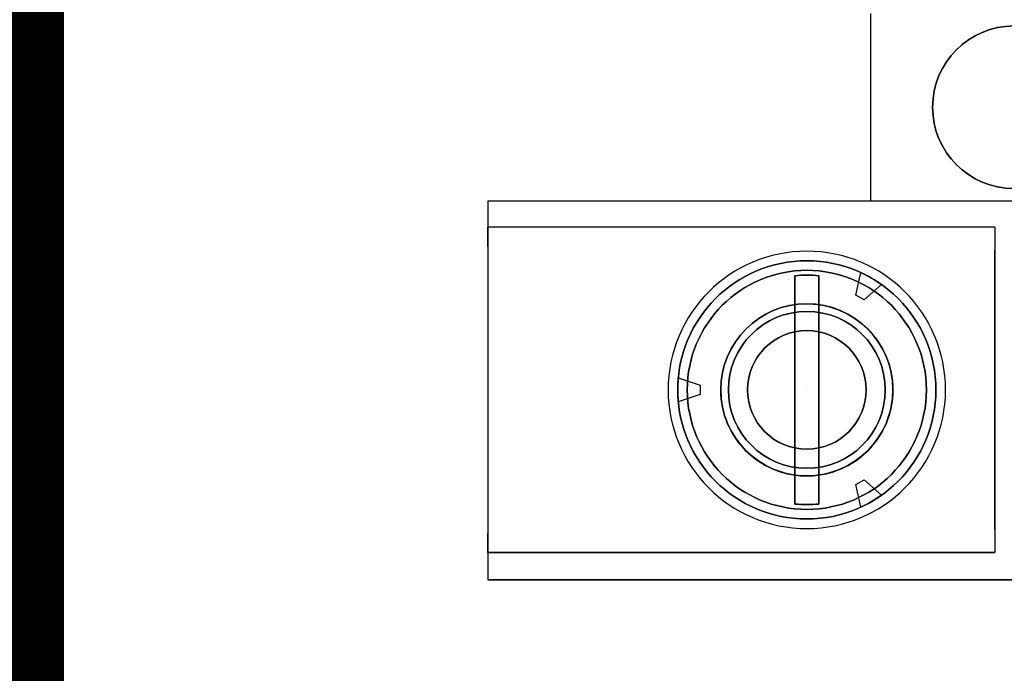
# Model space of a CAD drawing. Units: inches. Extents: x -0.1 to 75.3, y -0.1 to 48.8.
# Drawn here: x 34 to 35, y 28 to 28.7 of the extents above; entities that cross this region are included whole.
import ezdxf

# ---------------------------------------------------------------- set-up
doc = ezdxf.new("R2010")
doc.units = ezdxf.units.IN
doc.header["$MEASUREMENT"] = 0
doc.layers.add('RED', color=1, linetype='Continuous')
doc.layers.add('Wire Length', color=7, linetype='Continuous')

# ---------------------------------------------------------------- blocks, each defined once
blk = doc.blocks.new('Resistor Terminal Block')
for p, q in [((3.35, 1.1), (3.35, 0)), ((2.954, 0.255, 0.2), (2.954, 0.845, 0.2)), ((2.954, 0.4, -0.02), (2.954, 0.7, -0.02)), ((3.0015, 0.53, -0.43), (3.0365, 0.53, -0.43)), ((3.1255, 0.53, -0.05), (3.1775, 0.53, -0.05)), ((3.2665, 0.53, -0.43), (3.3015, 0.53, -0.43)), ((3.0413, 0.4115, -0.52), (3.0575, 0.3935, -0.52)), ((3.2455, 0.3935, -0.52), (3.2617, 0.4115, -0.52)), ((2.758, 0.4, -0.02), (2.954, 0.4, -0.02)), ((3.0575, 0.3935, -0.52), (3.0525, 0.3849, -0.52)), ((3.2505, 0.3849, -0.52), (3.2455, 0.3935, -0.52)), ((3.0525, 0.3849, -0.52), (3.0288, 0.3899, -0.52)), ((3.2742, 0.3899, -0.52), (3.2505, 0.3849, -0.52)), ((2.954, 0), (2.954, 0.255)), ((3.139, 0.1991, -0.52), (3.1465, 0.2221, -0.52)), ((3.1465, 0.2221, -0.52), (3.1565, 0.2221, -0.52)), ((3.1565, 0.2221, -0.52), (3.164, 0.1991, -0.52)), ((2.954, 0), (3.35, 0)), ((3.0015, 0, -0.43), (3.3015, 0, -0.43))]:
    blk.add_line(p, q)
at = {"extrusion": (0, 0, -1)}
for p, q in [((3.35, 0, -0.47), (3.35, 1.1, -0.47)), ((2.9815, 0.53, -0.04), (2.9815, 0, -0.04)), ((2.9815, 0.53, -0.04), (3.3215, 0.53, -0.04)), ((3.3215, 0.53, -0.04), (3.3215, 0, -0.04)), ((3.0413, 0.4115, -0.64), (3.0575, 0.3935, -0.64)), ((3.2455, 0.3935, -0.64), (3.2617, 0.4115, -0.64)), ((2.758, 0.4, -0.47), (2.954, 0.4, -0.47)), ((2.954, 0, -0.47), (2.954, 0.4, -0.47)), ((3.0575, 0.3935, -0.64), (3.0525, 0.3849, -0.64)), ((3.2505, 0.3849, -0.64), (3.2455, 0.3935, -0.64)), ((3.0525, 0.3849, -0.64), (3.0288, 0.3899, -0.64)), ((3.2742, 0.3899, -0.64), (3.2505, 0.3849, -0.64)), ((3.0322, 0.346, -0.49), (3.2708, 0.346, -0.49)), ((3.2708, 0.321, -0.49), (3.0322, 0.321, -0.49)), ((3.139, 0.1991, -0.64), (3.1465, 0.2221, -0.64)), ((3.1465, 0.2221, -0.64), (3.1565, 0.2221, -0.64)), ((3.1565, 0.2221, -0.64), (3.164, 0.1991, -0.64)), ((2.954, 0, -0.47), (3.35, 0, -0.47)), ((2.9815, 0, -0.04), (3.3215, 0, -0.04))]:
    blk.add_line(p, q, dxfattribs=at)
at = {"extrusion": (1, 0, 0)}
for p, q in [((3.35, 1.1), (3.35, 0)), ((3.35, 0, -0.47), (3.35, 1.1, -0.47)), ((2.9815, 0.53, -0.23), (2.9815, 0, -0.23)), ((2.9815, 0.53, -0.23), (2.9815, 0.53, -0.04)), ((2.9815, 0.53, -0.04), (2.9815, 0, -0.04)), ((2.9815, 0, -0.04), (2.9815, 0, -0.23)), ((3.35, 0), (3.35, 0, -0.47))]:
    blk.add_line(p, q, dxfattribs=at)
at = {"extrusion": (-1, 0, 0)}
for p, q in [((2.954, 0.255, 0.2), (2.954, 0.845, 0.2)), ((2.954, 0.4, -0.02), (2.954, 0.7, -0.02)), ((3.3215, 0, -0.23), (3.3215, 0.53, -0.23)), ((3.3215, 0.53, -0.23), (3.3215, 0.53, -0.04)), ((3.3215, 0.53, -0.04), (3.3215, 0, -0.04)), ((2.954, 0.4, -0.47), (2.954, 0.4, -0.02)), ((2.954, 0, -0.47), (2.954, 0.4, -0.47)), ((2.954, 0), (2.954, 0.255)), ((2.954, 0), (2.954, 0, -0.47)), ((3.3215, 0, -0.04), (3.3215, 0, -0.23))]:
    blk.add_line(p, q, dxfattribs=at)
at = {"extrusion": (0, -1, 0)}
for p, q in [((2.9815, 0.53, -0.23), (3.0015, 0.53, -0.43)), ((2.9815, 0.53, -0.23), (2.9815, 0.53, -0.04)), ((2.9815, 0.53, -0.04), (3.3215, 0.53, -0.04)), ((3.0015, 0.53, -0.43), (3.0365, 0.53, -0.43)), ((3.0064, 0.53, -0.1846), (3.0365, 0.53, -0.43)), ((3.1255, 0.53, -0.05), (3.1775, 0.53, -0.05)), ((3.2966, 0.53, -0.1846), (3.2665, 0.53, -0.43)), ((3.2665, 0.53, -0.43), (3.3015, 0.53, -0.43)), ((3.3015, 0.53, -0.43), (3.3215, 0.53, -0.23)), ((3.3215, 0.53, -0.23), (3.3215, 0.53, -0.04)), ((2.758, 0.4, -0.02), (2.954, 0.4, -0.02)), ((2.758, 0.4, -0.47), (2.954, 0.4, -0.47)), ((2.954, 0.4, -0.47), (2.954, 0.4, -0.02)), ((3.0322, 0.346, -0.49), (3.2708, 0.346, -0.49)), ((2.954, 0), (2.954, 0, -0.47)), ((2.954, 0, -0.47), (3.35, 0, -0.47)), ((2.954, 0), (3.35, 0)), ((3.0015, 0, -0.43), (2.9815, 0, -0.23)), ((2.9815, 0, -0.04), (2.9815, 0, -0.23)), ((2.9815, 0, -0.04), (3.3215, 0, -0.04)), ((3.0015, 0, -0.43), (3.3015, 0, -0.43)), ((3.3215, 0, -0.23), (3.3015, 0, -0.43)), ((3.3215, 0, -0.04), (3.3215, 0, -0.23)), ((3.35, 0), (3.35, 0, -0.47))]:
    blk.add_line(p, q, dxfattribs=at)
at = {"extrusion": (0.995037, 0, 0.099504)}
for p, q in [((2.9815, 0.53, -0.23), (2.9815, 0, -0.23)), ((2.9815, 0.53, -0.23), (3.0015, 0.53, -0.43)), ((3.0015, 0, -0.43), (2.9815, 0, -0.23))]:
    blk.add_line(p, q, dxfattribs=at)
at = {"extrusion": (-0.992546, 0, -0.121869)}
blk.add_line((3.0064, 0.53, -0.1846), (3.0365, 0.53, -0.43), dxfattribs=at)
at = {"extrusion": (0.992546, 0, -0.121869)}
blk.add_line((3.2966, 0.53, -0.1846), (3.2665, 0.53, -0.43), dxfattribs=at)
at = {"extrusion": (-0.995037, 0, 0.099504)}
for p, q in [((3.3015, 0.53, -0.43), (3.3215, 0.53, -0.23)), ((3.3215, 0, -0.23), (3.3215, 0.53, -0.23)), ((3.3215, 0, -0.23), (3.3015, 0, -0.43))]:
    blk.add_line(p, q, dxfattribs=at)
at = {"extrusion": (0, 1, 0)}
for p, q in [((3.0413, 0.4115, -0.52), (3.0413, 0.4115, -0.64)), ((3.2617, 0.4115, -0.52), (3.2617, 0.4115, -0.64)), ((3.0288, 0.3899, -0.52), (3.0288, 0.3899, -0.64)), ((3.2742, 0.3899, -0.52), (3.2742, 0.3899, -0.64)), ((3.1515, 0.3335, -0.53), (3.1515, 0.3335, -0.09)), ((3.1515, 0.3335, -0.2432), (3.1515, 0.3335, -0.47)), ((3.1515, 0.3335, -0.47), (3.1515, 0.3335, -0.84)), ((3.1515, 0.3335, -0.47), (3.1515, 0.3335, -0.84)), ((3.2708, 0.321, -0.49), (3.0322, 0.321, -0.49)), ((3.1465, 0.2221, -0.52), (3.1565, 0.2221, -0.52)), ((3.1465, 0.2221, -0.52), (3.1465, 0.2221, -0.64)), ((3.1465, 0.2221, -0.64), (3.1565, 0.2221, -0.64)), ((3.1565, 0.2221, -0.52), (3.1565, 0.2221, -0.64)), ((3.139, 0.1991, -0.52), (3.139, 0.1991, -0.64)), ((3.164, 0.1991, -0.52), (3.164, 0.1991, -0.64))]:
    blk.add_line(p, q, dxfattribs=at)
at = {"extrusion": (0.743851, 0.668346, 0)}
for p, q in [((3.0413, 0.4115, -0.52), (3.0413, 0.4115, -0.64)), ((3.0413, 0.4115, -0.52), (3.0575, 0.3935, -0.52)), ((3.0413, 0.4115, -0.64), (3.0575, 0.3935, -0.64)), ((3.0575, 0.3935, -0.52), (3.0575, 0.3935, -0.64))]:
    blk.add_line(p, q, dxfattribs=at)
at = {"extrusion": (-0.743851, 0.668346, 0)}
for p, q in [((3.2455, 0.3935, -0.64), (3.2617, 0.4115, -0.64)), ((3.2455, 0.3935, -0.52), (3.2617, 0.4115, -0.52)), ((3.2617, 0.4115, -0.52), (3.2617, 0.4115, -0.64)), ((3.2455, 0.3935, -0.52), (3.2455, 0.3935, -0.64))]:
    blk.add_line(p, q, dxfattribs=at)
at = {"extrusion": (0.866025, -0.5, 0)}
for p, q in [((3.0575, 0.3935, -0.52), (3.0525, 0.3849, -0.52)), ((3.0575, 0.3935, -0.64), (3.0525, 0.3849, -0.64)), ((3.0575, 0.3935, -0.52), (3.0575, 0.3935, -0.64)), ((3.0525, 0.3849, -0.52), (3.0525, 0.3849, -0.64))]:
    blk.add_line(p, q, dxfattribs=at)
at = {"extrusion": (-0.866025, -0.5, 0)}
for p, q in [((3.2505, 0.3849, -0.52), (3.2455, 0.3935, -0.52)), ((3.2455, 0.3935, -0.52), (3.2455, 0.3935, -0.64)), ((3.2505, 0.3849, -0.64), (3.2455, 0.3935, -0.64)), ((3.2505, 0.3849, -0.52), (3.2505, 0.3849, -0.64))]:
    blk.add_line(p, q, dxfattribs=at)
at = {"extrusion": (-0.206879, -0.978366, 0)}
for p, q in [((3.0288, 0.3899, -0.52), (3.0288, 0.3899, -0.64)), ((3.0525, 0.3849, -0.64), (3.0288, 0.3899, -0.64)), ((3.0525, 0.3849, -0.52), (3.0288, 0.3899, -0.52)), ((3.0525, 0.3849, -0.52), (3.0525, 0.3849, -0.64))]:
    blk.add_line(p, q, dxfattribs=at)
at = {"extrusion": (0.206879, -0.978366, 0)}
for p, q in [((3.2742, 0.3899, -0.52), (3.2505, 0.3849, -0.52)), ((3.2742, 0.3899, -0.64), (3.2505, 0.3849, -0.64)), ((3.2505, 0.3849, -0.52), (3.2505, 0.3849, -0.64)), ((3.2742, 0.3899, -0.52), (3.2742, 0.3899, -0.64))]:
    blk.add_line(p, q, dxfattribs=at)
at = {"extrusion": (-0.95073, 0.310021, 0)}
for p, q in [((3.139, 0.1991, -0.52), (3.1465, 0.2221, -0.52)), ((3.139, 0.1991, -0.64), (3.1465, 0.2221, -0.64)), ((3.1465, 0.2221, -0.52), (3.1465, 0.2221, -0.64)), ((3.139, 0.1991, -0.52), (3.139, 0.1991, -0.64))]:
    blk.add_line(p, q, dxfattribs=at)
at = {"extrusion": (0.95073, 0.310021, 0)}
for p, q in [((3.1565, 0.2221, -0.64), (3.164, 0.1991, -0.64)), ((3.1565, 0.2221, -0.52), (3.164, 0.1991, -0.52)), ((3.1565, 0.2221, -0.52), (3.1565, 0.2221, -0.64)), ((3.164, 0.1991, -0.52), (3.164, 0.1991, -0.64))]:
    blk.add_line(p, q, dxfattribs=at)
for centre, radius in [((2.856, 0.55, -0.02), 0.085), ((3.1515, 0.3335, -0.84), 0.135), ((3.1515, 0.3335, -0.4861), 0.125), ((3.1515, 0.3335, -0.47), 0.125), ((3.1515, 0.3335, -0.4861), 0.125), ((3.1515, 0.3335, -0.47), 0.09), ((3.1515, 0.3335, -0.47), 0.082), ((3.1515, 0.3335, -0.27), 0.082), ((3.1515, 0.3335, -0.27), 0.062), ((3.1515, 0.3335, -0.27), 0.062), ((3.1515, 0.3335, -0.09), 0.062)]:
    blk.add_circle(centre, radius)
at = {"extrusion": (0, 0, -1)}
for centre, radius in [((-2.856, 0.55, 0.02), 0.085), ((-2.856, 0.55, 0.47), 0.085), ((-2.856, 0.55, 0.47), 0.085), ((-3.1515, 0.3335, 0.47), 0.145), ((-3.1515, 0.3335, 0.47), 0.145), ((-3.1515, 0.3335, 0.84), 0.145), ((-3.1515, 0.3335, 0.84), 0.145), ((-3.1515, 0.3335, 0.47), 0.135), ((-3.1515, 0.3335, 0.84), 0.135), ((-3.1515, 0.3335, 0.47), 0.135), ((-3.1515, 0.3335, 0.47), 0.125), ((-3.1515, 0.3335, 0.47), 0.09), ((-3.1515, 0.3335, 0.47), 0.082), ((-3.1515, 0.3335, 0.27), 0.082), ((-3.1515, 0.3335, 0.09), 0.062)]:
    blk.add_circle(centre, radius, dxfattribs=at)
at = {"extrusion": (0, 1, 0)}
blk.add_circle((-3.1515, -0.18, 0.53), 0.11, dxfattribs=at)
at = {"extrusion": (0, -1, 0)}
blk.add_circle((3.1515, -0.18, -0.53), 0.11, dxfattribs=at)
at = {"extrusion": (0, 1, 0)}
for centre, radius, start, end in [((-3.1255, -0.17, 0.53), 0.12, 353, 90), ((-3.1775, -0.17, 0.53), 0.12, 90, 187), ((-3.1515, -0.33, 0.346), 0.1996, 233.28, 306.72), ((-3.1515, -0.33, 0.321), 0.1996, 233.28, 306.72)]:
    blk.add_arc(centre, radius, start, end, dxfattribs=at)
at = {"extrusion": (0, -1, 0)}
for centre, radius, start, end in [((3.1255, -0.17, -0.53), 0.12, 90, 187), ((3.1775, -0.17, -0.53), 0.12, 353, 90), ((3.1515, -0.33, -0.346), 0.1996, 233.28, 306.72), ((3.1515, -0.33, -0.321), 0.1996, 233.28, 306.72)]:
    blk.add_arc(centre, radius, start, end, dxfattribs=at)
at = {"extrusion": (0, 0, -1)}
for centre, radius, start, end in [((-3.1515, 0.3335, 0.52), 0.135, 24.6872, 35.3128), ((-3.1515, 0.3335, 0.64), 0.135, 24.6872, 35.3128), ((-3.1515, 0.3335, 0.64), 0.135, 24.6872, 35.3128), ((-3.1515, 0.3335, 0.52), 0.135, 144.6872, 155.3128), ((-3.1515, 0.3335, 0.64), 0.135, 144.6872, 155.3128), ((-3.1515, 0.3335, 0.64), 0.135, 144.6872, 155.3128), ((-3.1515, 0.3335, 0.49), 0.12, 354.0208, 5.9792), ((-3.1515, 0.3335, 0.49), 0.12, 174.0208, 185.9792), ((-3.1515, 0.3335, 0.52), 0.135, 264.6872, 275.3128), ((-3.1515, 0.3335, 0.64), 0.135, 264.6872, 275.3128), ((-3.1515, 0.3335, 0.64), 0.135, 264.6872, 275.3128)]:
    blk.add_arc(centre, radius, start, end, dxfattribs=at)
for centre, radius, start, end in [((3.1515, 0.3335, -0.52), 0.135, 144.6872, 155.3128), ((3.1515, 0.3335, -0.52), 0.135, 24.6872, 35.3128), ((3.1515, 0.3335, -0.49), 0.12, 174.0208, 185.9792), ((3.1515, 0.3335, -0.49), 0.12, 354.0208, 5.9792), ((3.1515, 0.3335, -0.52), 0.135, 264.6872, 275.3128)]:
    blk.add_arc(centre, radius, start, end)
for points, knots in [([(3.0615, 0.3335, -0.2432), (3.0615, 0.3397, -0.2432), (3.0621, 0.3458, -0.2442), (3.0646, 0.3576, -0.2475), (3.0664, 0.3633, -0.2498), (3.0733, 0.3796, -0.2577), (3.08, 0.3893, -0.2642), (3.0954, 0.4047, -0.2751), (3.1051, 0.4116, -0.2804), (3.1272, 0.421, -0.2879), (3.1395, 0.4235, -0.29), (3.1635, 0.4235, -0.29), (3.1758, 0.421, -0.2879), (3.1979, 0.4116, -0.2804), (3.2076, 0.4047, -0.2751), (3.223, 0.3893, -0.2642), (3.2297, 0.3796, -0.2577), (3.2366, 0.3633, -0.2498), (3.2384, 0.3576, -0.2475), (3.2409, 0.3458, -0.2442), (3.2415, 0.3397, -0.2432), (3.2415, 0.3273, -0.2432), (3.2409, 0.3212, -0.2442), (3.2384, 0.3094, -0.2475), (3.2366, 0.3037, -0.2498), (3.2297, 0.2874, -0.2577), (3.223, 0.2777, -0.2642), (3.2076, 0.2623, -0.2751), (3.1979, 0.2554, -0.2804), (3.1758, 0.246, -0.2879), (3.1635, 0.2435, -0.29), (3.1515, 0.2435, -0.29)], [0, 0, 0, 0, 0.047255, 0.047255, 0.094509, 0.094509, 0.189018, 0.189018, 0.28013, 0.28013, 0.371241, 0.371241, 0.462353, 0.462353, 0.553464, 0.553464, 0.647974, 0.647974, 0.695228, 0.695228, 0.742483, 0.742483, 0.789737, 0.789737, 0.836992, 0.836992, 0.931501, 0.931501, 1.022613, 1.022613, 1.113724, 1.113724, 1.113724, 1.113724]), ([(3.0615, 0.3335, -0.2432), (3.0615, 0.3397, -0.2432), (3.0621, 0.3458, -0.2442), (3.0646, 0.3576, -0.2475), (3.0664, 0.3633, -0.2498), (3.0733, 0.3796, -0.2577), (3.08, 0.3893, -0.2642), (3.0954, 0.4047, -0.2751), (3.1051, 0.4116, -0.2804), (3.1272, 0.421, -0.2879), (3.1395, 0.4235, -0.29), (3.1515, 0.4235, -0.29)], [0, 0, 0, 0, 0.0472546, 0.0472546, 0.0945092, 0.0945092, 0.1890185, 0.1890185, 0.2801299, 0.2801299, 0.3712414, 0.3712414, 0.3712414, 0.3712414]), ([(3.0615, 0.3335, -0.2432), (3.0615, 0.3397, -0.2432), (3.0621, 0.3458, -0.2442), (3.0646, 0.3576, -0.2475), (3.0664, 0.3633, -0.2498), (3.0733, 0.3796, -0.2577), (3.08, 0.3893, -0.2642), (3.0954, 0.4047, -0.2751), (3.1051, 0.4116, -0.2804), (3.1272, 0.421, -0.2879), (3.1395, 0.4235, -0.29), (3.1515, 0.4235, -0.29)], [0, 0, 0, 0, 0.0472546, 0.0472546, 0.0945092, 0.0945092, 0.1890185, 0.1890185, 0.2801299, 0.2801299, 0.3712414, 0.3712414, 0.3712414, 0.3712414]), ([(3.0615, 0.3335, -0.2432), (3.0615, 0.3397, -0.2432), (3.0621, 0.3458, -0.2442), (3.0646, 0.3576, -0.2475), (3.0664, 0.3633, -0.2498), (3.0733, 0.3796, -0.2577), (3.08, 0.3893, -0.2642), (3.0954, 0.4047, -0.2751), (3.1051, 0.4116, -0.2804), (3.1272, 0.421, -0.2879), (3.1395, 0.4235, -0.29), (3.1635, 0.4235, -0.29), (3.1758, 0.421, -0.2879), (3.1979, 0.4116, -0.2804), (3.2076, 0.4047, -0.2751), (3.223, 0.3893, -0.2642), (3.2297, 0.3796, -0.2577), (3.2366, 0.3633, -0.2498), (3.2384, 0.3576, -0.2475), (3.2409, 0.3458, -0.2442), (3.2415, 0.3397, -0.2432), (3.2415, 0.3273, -0.2432), (3.2409, 0.3212, -0.2442), (3.2384, 0.3094, -0.2475), (3.2366, 0.3037, -0.2498), (3.2297, 0.2874, -0.2577), (3.223, 0.2777, -0.2642), (3.2076, 0.2623, -0.2751), (3.1979, 0.2554, -0.2804), (3.1758, 0.246, -0.2879), (3.1635, 0.2435, -0.29), (3.1515, 0.2435, -0.29)], [0, 0, 0, 0, 0.047255, 0.047255, 0.094509, 0.094509, 0.189018, 0.189018, 0.28013, 0.28013, 0.371241, 0.371241, 0.462353, 0.462353, 0.553464, 0.553464, 0.647974, 0.647974, 0.695228, 0.695228, 0.742483, 0.742483, 0.789737, 0.789737, 0.836992, 0.836992, 0.931501, 0.931501, 1.022613, 1.022613, 1.113724, 1.113724, 1.113724, 1.113724]), ([(3.2415, 0.3335, -0.2432), (3.2415, 0.3397, -0.2432), (3.2409, 0.3458, -0.2442), (3.2384, 0.3576, -0.2475), (3.2366, 0.3633, -0.2498), (3.2297, 0.3796, -0.2577), (3.223, 0.3893, -0.2642), (3.2076, 0.4047, -0.2751), (3.1979, 0.4116, -0.2804), (3.1758, 0.421, -0.2879), (3.1635, 0.4235, -0.29), (3.1515, 0.4235, -0.29)], [0.7424828, 0.7424828, 0.7424828, 0.7424828, 0.7897374, 0.7897374, 0.836992, 0.836992, 0.9315013, 0.9315013, 1.0226128, 1.0226128, 1.1137242, 1.1137242, 1.1137242, 1.1137242]), ([(3.2415, 0.3335, -0.2432), (3.2415, 0.3397, -0.2432), (3.2409, 0.3458, -0.2442), (3.2384, 0.3576, -0.2475), (3.2366, 0.3633, -0.2498), (3.2297, 0.3796, -0.2577), (3.223, 0.3893, -0.2642), (3.2076, 0.4047, -0.2751), (3.1979, 0.4116, -0.2804), (3.1758, 0.421, -0.2879), (3.1635, 0.4235, -0.29), (3.1515, 0.4235, -0.29)], [0.7424828, 0.7424828, 0.7424828, 0.7424828, 0.7897374, 0.7897374, 0.836992, 0.836992, 0.9315013, 0.9315013, 1.0226128, 1.0226128, 1.1137242, 1.1137242, 1.1137242, 1.1137242]), ([(3.1515, 0.2435, -0.29), (3.1635, 0.2435, -0.29), (3.1758, 0.246, -0.2879), (3.1979, 0.2554, -0.2804), (3.2076, 0.2623, -0.2751), (3.223, 0.2777, -0.2642), (3.2297, 0.2874, -0.2577), (3.2366, 0.3037, -0.2498), (3.2384, 0.3094, -0.2475), (3.2409, 0.3212, -0.2442), (3.2415, 0.3273, -0.2432), (3.2415, 0.3335, -0.2432)], [0.3712414, 0.3712414, 0.3712414, 0.3712414, 0.4623529, 0.4623529, 0.5534643, 0.5534643, 0.6479736, 0.6479736, 0.6952282, 0.6952282, 0.7424828, 0.7424828, 0.7424828, 0.7424828]), ([(3.1515, 0.2435, -0.29), (3.1635, 0.2435, -0.29), (3.1758, 0.246, -0.2879), (3.1979, 0.2554, -0.2804), (3.2076, 0.2623, -0.2751), (3.223, 0.2777, -0.2642), (3.2297, 0.2874, -0.2577), (3.2366, 0.3037, -0.2498), (3.2384, 0.3094, -0.2475), (3.2409, 0.3212, -0.2442), (3.2415, 0.3273, -0.2432), (3.2415, 0.3335, -0.2432)], [0.3712414, 0.3712414, 0.3712414, 0.3712414, 0.4623529, 0.4623529, 0.5534643, 0.5534643, 0.6479736, 0.6479736, 0.6952282, 0.6952282, 0.7424828, 0.7424828, 0.7424828, 0.7424828])]:
    blk.add_open_spline(points, degree=3, knots=knots)

msp = doc.modelspace()

# ---------------------------------------------------------------- linework, layer by layer
at = {"layer": 'RED', "elevation": 1.8967}
msp.add_lwpolyline([(34.4975, 29.5, 0.06, 0.06, 0), (34.3245, 29.5, 0.06, 0.06, 0.414214), (34.0245, 29.2, 0.06, 0.06, 0), (34.0245, 25.0228, 0.06, 0.06, -0.414214), (33.5245, 24.5228, 0.06, 0.06, 0), (30.8835, 24.5228, 0.06, 0.06, -0.413682), (30.3835, 25.0219, 0.06, 0.06, 0), (30.3765, 28.8878, 0, 0, 0)], format="xyseb", dxfattribs=at)

# ---------------------------------------------------------------- block references
at = {"layer": 'Wire Length', "color": 2, "rotation": 270}
msp.add_blockref('Resistor Terminal Block', (34.4975, 31.4695, 2.3667), dxfattribs=at)

doc.saveas('drawing.dxf')
